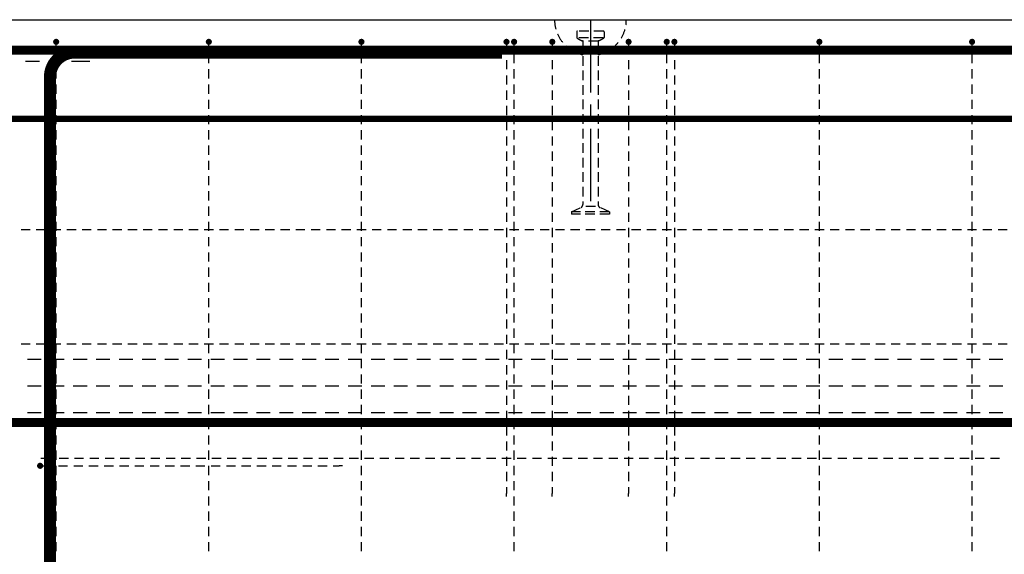
# Model space of a CAD drawing. Units: millimetres. Extents: x -83014 to -67264, y -36588 to -19711.
# Drawn here: x -80585 to -79295, y -30217 to -29516 of the extents above; entities that cross this region are included whole.
import ezdxf

# ---------------------------------------------------------------- set-up
doc = ezdxf.new("R2010")
doc.units = ezdxf.units.MM
doc.header["$LTSCALE"] = 20
doc.linetypes.add('CENTER2', pattern=[28.575, 19.05, -3.175, 3.175, -3.175])
doc.linetypes.add('HIDDEN2', pattern=[4.7625, 3.175, -1.5875])
for name, color, linetype in [('K-OCEL_NEVID', 31, 'HIDDEN2'), ('K-OSY', 6, 'CENTER2'), ('K-TVAR', 2, 'Continuous'), ('P_PŘÍČNÉ-HORNÍ', 31, 'Continuous')]:
    doc.layers.add(name, color=color, linetype=linetype)

msp = doc.modelspace()

# ---------------------------------------------------------------- linework, layer by layer
at = {"layer": 'K-OCEL_NEVID', "color": 7, "linetype": 'HIDDEN2', "ltscale": 0.2}
for p, q in [((-79855.6, -29531.7), (-79855.6, -29538.9)), ((-79820.6, -29530.7), (-79854.6, -29530.7)), ((-79821.1, -29539.4), (-79854.1, -29539.4)), ((-79819.6, -29531.7), (-79819.6, -29538.9)), ((-79827.6, -29543.7), (-79847.6, -29543.7)), ((-79847.6, -29544.3), (-79847.6, -29757.8)), ((-79827.6, -29544.3), (-79827.6, -29757.8)), ((-79862.6, -29767.7), (-79850.1, -29762.1)), ((-79812.6, -29767.7), (-79862.6, -29767.7)), ((-79862.6, -29767.7), (-79862.6, -29770.7)), ((-79812.6, -29770.7), (-79862.6, -29770.7)), ((-79831.1, -29760.7), (-79844.1, -29760.7)), ((-79812.6, -29767.7), (-79825.1, -29762.1)), ((-79812.6, -29767.7), (-79812.6, -29770.7))]:
    msp.add_line(p, q, dxfattribs=at)
for centre, radius, start, end in [((-79837.6, -29515.7, 0), 47, 180, 257.7155), ((-79837.6, -29515.7, 0), 47, 282.2845, 0), ((-79854.6, -29531.7, 0), 1, 90, 180), ((-79854.6, -29538.9, 0), 1, 180, 234.1117), ((-79837.6, -29515.4, 0), 30, 234.1117, 249.2164), ((-79837.6, -29515.4, 0), 30, 290.7836, 305.8883), ((-79820.6, -29531.7, 0), 1, 0, 90), ((-79820.6, -29538.9, 0), 1, 305.8883, 360), ((-79848.6, -29544.3, 0), 1, 0, 69.2164), ((-79826.6, -29544.3, 0), 1, 110.7836, 180), ((-79852.6, -29757.8, 0), 5, 300, 0), ((-79822.6, -29757.8, 0), 5, 180, 240)]:
    msp.add_arc(centre, radius, start, end, dxfattribs=at)
at = {"layer": 'K-OSY', "color": 7, "ltscale": 0.25}
msp.add_line((-79837.6, -29515.7), (-79837.6, -29770.7), dxfattribs=at)
at = {"layer": 'K-TVAR', "color": 7}
msp.add_line((-81117.6, -29515.7), (-75557.6, -29515.7), dxfattribs=at)
at = {"layer": 'P_PŘÍČNÉ-HORNÍ'}
for points in [[(-80535.6, -29544.7, 4, 4, 1), (-80539.6, -29544.7, 4, 4, 1)], [(-80335.6, -29544.7, 4, 4, 1), (-80339.6, -29544.7, 4, 4, 1)], [(-80135.6, -29544.7, 4, 4, 1), (-80139.6, -29544.7, 4, 4, 1)], [(-79945.6, -29544.7, 4, 4, 1), (-79949.6, -29544.7, 4, 4, 1)], [(-79935.6, -29544.7, 4, 4, 1), (-79939.6, -29544.7, 4, 4, 1)], [(-79885.6, -29544.7, 4, 4, 1), (-79889.6, -29544.7, 4, 4, 1)], [(-79785.6, -29544.7, 4, 4, 1), (-79789.6, -29544.7, 4, 4, 1)], [(-79735.6, -29544.7, 4, 4, 1), (-79739.6, -29544.7, 4, 4, 1)], [(-79725.6, -29544.7, 4, 4, 1), (-79729.6, -29544.7, 4, 4, 1)], [(-79535.6, -29544.7, 4, 4, 1), (-79539.6, -29544.7, 4, 4, 1)], [(-79335.6, -29544.7, 4, 4, 1), (-79339.6, -29544.7, 4, 4, 1)], [(-80556.6, -30100.6, 4, 4, 1), (-80560.6, -30100.6, 4, 4, 1)]]:
    msp.add_lwpolyline(points, format="xyseb", close=True, dxfattribs=at)
for points in [[(-78786.6, -30043.7, 12, 12, 0), (-81000.6, -30043.7, 12, 12, -0.414214), (-81030.6, -30013.7, 12, 12, 0), (-81030.6, -29585.7, 12, 12, -0.414214), (-81000.6, -29555.7, 12, 12, 0), (-78036.6, -29555.7, 12, 12, 0)], [(-79953.6, -30822.7, 16, 16, 0), (-80513.6, -30822.7, 16, 16, -0.414214), (-80545.6, -30790.7, 16, 16, 0), (-80545.6, -29590.7, 16, 16, -0.414214), (-80513.6, -29558.7, 16, 16, 0), (-79953.6, -29558.7, 16, 16, 0)], [(-81084.7, -29645.7, 8, 8, 0), (-75654.7, -29645.7, 8, 8, 0)]]:
    msp.add_lwpolyline(points, format="xyseb", dxfattribs=at)
for points in [[(-80537.6, -29552.7), (-80537.6, -29548.7)], [(-80337.6, -29552.7), (-80337.6, -29548.7)], [(-80137.6, -29552.7), (-80137.6, -29548.7)], [(-79947.6, -29548.7), (-79947.6, -29560.7)], [(-79937.6, -29552.7), (-79937.6, -29548.7)], [(-79887.6, -29548.7), (-79887.6, -29560.7)], [(-79787.6, -29548.7), (-79787.6, -29560.7)], [(-79737.6, -29552.7), (-79737.6, -29548.7)], [(-79727.6, -29548.7), (-79727.6, -29560.7)], [(-79537.6, -29552.7), (-79537.6, -29548.7)], [(-79337.6, -29552.7), (-79337.6, -29548.7)], [(-80537.6, -29572.7), (-80537.6, -29560.7)], [(-80337.6, -29572.7), (-80337.6, -29560.7)], [(-80137.6, -29572.7), (-80137.6, -29560.7)], [(-79937.6, -29572.7), (-79937.6, -29560.7)], [(-79737.6, -29572.7), (-79737.6, -29560.7)], [(-79537.6, -29572.7), (-79537.6, -29560.7)], [(-79337.6, -29572.7), (-79337.6, -29560.7)], [(-80559.6, -29570.7), (-80577.6, -29570.7)], [(-80529.6, -29570.7), (-80547.6, -29570.7)], [(-80499.6, -29570.7), (-80517.6, -29570.7)], [(-80493.6, -29570.7), (-80499.6, -29570.7)], [(-79947.6, -29568.7), (-79947.6, -29580.7)], [(-79887.6, -29568.7), (-79887.6, -29580.7)], [(-79787.6, -29568.7), (-79787.6, -29580.7)], [(-79727.6, -29568.7), (-79727.6, -29580.7)], [(-80537.6, -29592.7), (-80537.6, -29580.7)], [(-80337.6, -29592.7), (-80337.6, -29580.7)], [(-80137.6, -29592.7), (-80137.6, -29580.7)], [(-79947.6, -29588.7), (-79947.6, -29600.7)], [(-79937.6, -29592.7), (-79937.6, -29580.7)], [(-79887.6, -29588.7), (-79887.6, -29600.7)], [(-79787.6, -29588.7), (-79787.6, -29600.7)], [(-79737.6, -29592.7), (-79737.6, -29580.7)], [(-79727.6, -29588.7), (-79727.6, -29600.7)], [(-79537.6, -29592.7), (-79537.6, -29580.7)], [(-79337.6, -29592.7), (-79337.6, -29580.7)], [(-80537.6, -29612.7), (-80537.6, -29600.7)], [(-80337.6, -29612.7), (-80337.6, -29600.7)], [(-80137.6, -29612.7), (-80137.6, -29600.7)], [(-79937.6, -29612.7), (-79937.6, -29600.7)], [(-79737.6, -29612.7), (-79737.6, -29600.7)], [(-79537.6, -29612.7), (-79537.6, -29600.7)], [(-79337.6, -29612.7), (-79337.6, -29600.7)], [(-79947.6, -29608.7), (-79947.6, -29620.7)], [(-79887.6, -29608.7), (-79887.6, -29620.7)], [(-79787.6, -29608.7), (-79787.6, -29620.7)], [(-79727.6, -29608.7), (-79727.6, -29620.7)], [(-80537.6, -29632.7), (-80537.6, -29620.7)], [(-80337.6, -29632.7), (-80337.6, -29620.7)], [(-80137.6, -29632.7), (-80137.6, -29620.7)], [(-79947.6, -29628.7), (-79947.6, -29640.7)], [(-79937.6, -29632.7), (-79937.6, -29620.7)], [(-79887.6, -29628.7), (-79887.6, -29640.7)], [(-79787.6, -29628.7), (-79787.6, -29640.7)], [(-79737.6, -29632.7), (-79737.6, -29620.7)], [(-79727.6, -29628.7), (-79727.6, -29640.7)], [(-79537.6, -29632.7), (-79537.6, -29620.7)], [(-79337.6, -29632.7), (-79337.6, -29620.7)], [(-80537.6, -29652.7), (-80537.6, -29640.7)], [(-80337.6, -29652.7), (-80337.6, -29640.7)], [(-80137.6, -29652.7), (-80137.6, -29640.7)], [(-79937.6, -29652.7), (-79937.6, -29640.7)], [(-79737.6, -29652.7), (-79737.6, -29640.7)], [(-79537.6, -29652.7), (-79537.6, -29640.7)], [(-79337.6, -29652.7), (-79337.6, -29640.7)], [(-79947.6, -29648.7), (-79947.6, -29660.7)], [(-79887.6, -29648.7), (-79887.6, -29660.7)], [(-79787.6, -29648.7), (-79787.6, -29660.7)], [(-79727.6, -29648.7), (-79727.6, -29660.7)], [(-80537.6, -29672.7), (-80537.6, -29660.7)], [(-80337.6, -29672.7), (-80337.6, -29660.7)], [(-80137.6, -29672.7), (-80137.6, -29660.7)], [(-79947.6, -29668.7), (-79947.6, -29680.7)], [(-79937.6, -29672.7), (-79937.6, -29660.7)], [(-79887.6, -29668.7), (-79887.6, -29680.7)], [(-79787.6, -29668.7), (-79787.6, -29680.7)], [(-79737.6, -29672.7), (-79737.6, -29660.7)], [(-79727.6, -29668.7), (-79727.6, -29680.7)], [(-79537.6, -29672.7), (-79537.6, -29660.7)], [(-79337.6, -29672.7), (-79337.6, -29660.7)], [(-80537.6, -29692.7), (-80537.6, -29680.7)], [(-80337.6, -29692.7), (-80337.6, -29680.7)], [(-80137.6, -29692.7), (-80137.6, -29680.7)], [(-79937.6, -29692.7), (-79937.6, -29680.7)], [(-79737.6, -29692.7), (-79737.6, -29680.7)], [(-79537.6, -29692.7), (-79537.6, -29680.7)], [(-79337.6, -29692.7), (-79337.6, -29680.7)], [(-79947.6, -29688.7), (-79947.6, -29700.7)], [(-79887.6, -29688.7), (-79887.6, -29700.7)], [(-79787.6, -29688.7), (-79787.6, -29700.7)], [(-79727.6, -29688.7), (-79727.6, -29700.7)], [(-80537.6, -29712.7), (-80537.6, -29700.7)], [(-80337.6, -29712.7), (-80337.6, -29700.7)], [(-80137.6, -29712.7), (-80137.6, -29700.7)], [(-79947.6, -29708.7), (-79947.6, -29720.7)], [(-79937.6, -29712.7), (-79937.6, -29700.7)], [(-79887.6, -29708.7), (-79887.6, -29720.7)], [(-79787.6, -29708.7), (-79787.6, -29720.7)], [(-79737.6, -29712.7), (-79737.6, -29700.7)], [(-79727.6, -29708.7), (-79727.6, -29720.7)], [(-79537.6, -29712.7), (-79537.6, -29700.7)], [(-79337.6, -29712.7), (-79337.6, -29700.7)], [(-80537.6, -29732.7), (-80537.6, -29720.7)], [(-80337.6, -29732.7), (-80337.6, -29720.7)], [(-80137.6, -29732.7), (-80137.6, -29720.7)], [(-79937.6, -29732.7), (-79937.6, -29720.7)], [(-79737.6, -29732.7), (-79737.6, -29720.7)], [(-79537.6, -29732.7), (-79537.6, -29720.7)], [(-79337.6, -29732.7), (-79337.6, -29720.7)], [(-79947.6, -29728.7), (-79947.6, -29740.7)], [(-79887.6, -29728.7), (-79887.6, -29740.7)], [(-79787.6, -29728.7), (-79787.6, -29740.7)], [(-79727.6, -29728.7), (-79727.6, -29740.7)], [(-80537.6, -29752.7), (-80537.6, -29740.7)], [(-80337.6, -29752.7), (-80337.6, -29740.7)], [(-80137.6, -29752.7), (-80137.6, -29740.7)], [(-79937.6, -29752.7), (-79937.6, -29740.7)], [(-79737.6, -29752.7), (-79737.6, -29740.7)], [(-79537.6, -29752.7), (-79537.6, -29740.7)], [(-79337.6, -29752.7), (-79337.6, -29740.7)], [(-79947.6, -29748.7), (-79947.6, -29760.7)], [(-79887.6, -29748.7), (-79887.6, -29760.7)], [(-79787.6, -29748.7), (-79787.6, -29760.7)], [(-79727.6, -29748.7), (-79727.6, -29760.7)], [(-80537.6, -29772.7), (-80537.6, -29760.7)], [(-80337.6, -29772.7), (-80337.6, -29760.7)], [(-80137.6, -29772.7), (-80137.6, -29760.7)], [(-79947.6, -29768.7), (-79947.6, -29780.7)], [(-79937.6, -29772.7), (-79937.6, -29760.7)], [(-79887.6, -29768.7), (-79887.6, -29780.7)], [(-79787.6, -29768.7), (-79787.6, -29780.7)], [(-79737.6, -29772.7), (-79737.6, -29760.7)], [(-79727.6, -29768.7), (-79727.6, -29780.7)], [(-79537.6, -29772.7), (-79537.6, -29760.7)], [(-79337.6, -29772.7), (-79337.6, -29760.7)], [(-80537.6, -29792.7), (-80537.6, -29780.7)], [(-80337.6, -29792.7), (-80337.6, -29780.7)], [(-80137.6, -29792.7), (-80137.6, -29780.7)], [(-79937.6, -29792.7), (-79937.6, -29780.7)], [(-79737.6, -29792.7), (-79737.6, -29780.7)], [(-79537.6, -29792.7), (-79537.6, -29780.7)], [(-79337.6, -29792.7), (-79337.6, -29780.7)], [(-80583.6, -29790.6), (-80571.6, -29790.6)], [(-80583.6, -29790.6), (-80571.6, -29790.6)], [(-80563.6, -29790.6), (-80551.6, -29790.6)], [(-80563.6, -29790.6), (-80551.6, -29790.6)], [(-80543.6, -29790.6), (-80531.6, -29790.6)], [(-80543.6, -29790.6), (-80531.6, -29790.6)], [(-80523.6, -29790.6), (-80511.6, -29790.6)], [(-80523.6, -29790.6), (-80511.6, -29790.6)], [(-80503.6, -29790.6), (-80491.6, -29790.6)], [(-80503.6, -29790.6), (-80491.6, -29790.6)], [(-80483.6, -29790.6), (-80471.6, -29790.6)], [(-80483.6, -29790.6), (-80471.6, -29790.6)], [(-80463.6, -29790.6), (-80451.6, -29790.6)], [(-80463.6, -29790.6), (-80451.6, -29790.6)], [(-80443.6, -29790.6), (-80431.6, -29790.6)], [(-80443.6, -29790.6), (-80431.6, -29790.6)], [(-80423.6, -29790.6), (-80411.6, -29790.6)], [(-80423.6, -29790.6), (-80411.6, -29790.6)], [(-80403.6, -29790.6), (-80391.6, -29790.6)], [(-80403.6, -29790.6), (-80391.6, -29790.6)], [(-80383.6, -29790.6), (-80371.6, -29790.6)], [(-80383.6, -29790.6), (-80371.6, -29790.6)], [(-80363.6, -29790.6), (-80351.6, -29790.6)], [(-80363.6, -29790.6), (-80351.6, -29790.6)], [(-80343.6, -29790.6), (-80331.6, -29790.6)], [(-80343.6, -29790.6), (-80331.6, -29790.6)], [(-80323.6, -29790.6), (-80311.6, -29790.6)], [(-80323.6, -29790.6), (-80311.6, -29790.6)], [(-80303.6, -29790.6), (-80291.6, -29790.6)], [(-80303.6, -29790.6), (-80291.6, -29790.6)], [(-80283.6, -29790.6), (-80271.6, -29790.6)], [(-80283.6, -29790.6), (-80271.6, -29790.6)], [(-80263.6, -29790.6), (-80251.6, -29790.6)], [(-80263.6, -29790.6), (-80251.6, -29790.6)], [(-80243.6, -29790.6), (-80231.6, -29790.6)], [(-80243.6, -29790.6), (-80231.6, -29790.6)], [(-80223.6, -29790.6), (-80211.6, -29790.6)], [(-80223.6, -29790.6), (-80211.6, -29790.6)], [(-80203.6, -29790.6), (-80191.6, -29790.6)], [(-80203.6, -29790.6), (-80191.6, -29790.6)], [(-80183.6, -29790.6), (-80171.6, -29790.6)], [(-80183.6, -29790.6), (-80171.6, -29790.6)], [(-80163.6, -29790.6), (-80151.6, -29790.6)], [(-80163.6, -29790.6), (-80151.6, -29790.6)], [(-80143.6, -29790.6), (-80131.6, -29790.6)], [(-80143.6, -29790.6), (-80131.6, -29790.6)], [(-80123.6, -29790.6), (-80111.6, -29790.6)], [(-80123.6, -29790.6), (-80111.6, -29790.6)], [(-80103.6, -29790.6), (-80091.6, -29790.6)], [(-80103.6, -29790.6), (-80091.6, -29790.6)], [(-80083.6, -29790.6), (-80071.6, -29790.6)], [(-80083.6, -29790.6), (-80071.6, -29790.6)], [(-80063.6, -29790.6), (-80051.6, -29790.6)], [(-80063.6, -29790.6), (-80051.6, -29790.6)], [(-80043.6, -29790.6), (-80031.6, -29790.6)], [(-80043.6, -29790.6), (-80031.6, -29790.6)], [(-80023.6, -29790.6), (-80011.6, -29790.6)], [(-80023.6, -29790.6), (-80011.6, -29790.6)], [(-80003.6, -29790.6), (-79991.6, -29790.6)], [(-80003.6, -29790.6), (-79991.6, -29790.6)], [(-79983.6, -29790.6), (-79971.6, -29790.6)], [(-79983.6, -29790.6), (-79971.6, -29790.6)], [(-79963.6, -29790.6), (-79951.6, -29790.6)], [(-79963.6, -29790.6), (-79951.6, -29790.6)], [(-79947.6, -29788.7), (-79947.6, -29800.7)], [(-79943.6, -29790.6), (-79931.6, -29790.6)], [(-79943.6, -29790.6), (-79931.6, -29790.6)], [(-79923.6, -29790.6), (-79911.6, -29790.6)], [(-79923.6, -29790.6), (-79911.6, -29790.6)], [(-79903.6, -29790.6), (-79891.6, -29790.6)], [(-79903.6, -29790.6), (-79891.6, -29790.6)], [(-79887.6, -29788.7), (-79887.6, -29800.7)], [(-79883.6, -29790.6), (-79871.6, -29790.6)], [(-79883.6, -29790.6), (-79871.6, -29790.6)], [(-79863.6, -29790.6), (-79851.6, -29790.6)], [(-79863.6, -29790.6), (-79851.6, -29790.6)], [(-79843.6, -29790.6), (-79831.6, -29790.6)], [(-79843.6, -29790.6), (-79831.6, -29790.6)], [(-79823.6, -29790.6), (-79811.6, -29790.6)], [(-79823.6, -29790.6), (-79811.6, -29790.6)], [(-79803.6, -29790.6), (-79791.6, -29790.6)], [(-79803.6, -29790.6), (-79791.6, -29790.6)], [(-79787.6, -29788.7), (-79787.6, -29800.7)], [(-79783.6, -29790.6), (-79771.6, -29790.6)], [(-79783.6, -29790.6), (-79771.6, -29790.6)], [(-79763.6, -29790.6), (-79751.6, -29790.6)], [(-79763.6, -29790.6), (-79751.6, -29790.6)], [(-79743.6, -29790.6), (-79731.6, -29790.6)], [(-79743.6, -29790.6), (-79731.6, -29790.6)], [(-79727.6, -29788.7), (-79727.6, -29800.7)], [(-79723.6, -29790.6), (-79711.6, -29790.6)], [(-79723.6, -29790.6), (-79711.6, -29790.6)], [(-79703.6, -29790.6), (-79691.6, -29790.6)], [(-79703.6, -29790.6), (-79691.6, -29790.6)], [(-79683.6, -29790.6), (-79671.6, -29790.6)], [(-79683.6, -29790.6), (-79671.6, -29790.6)], [(-79663.6, -29790.6), (-79651.6, -29790.6)], [(-79663.6, -29790.6), (-79651.6, -29790.6)], [(-79643.6, -29790.6), (-79631.6, -29790.6)], [(-79643.6, -29790.6), (-79631.6, -29790.6)], [(-79623.6, -29790.6), (-79611.6, -29790.6)], [(-79623.6, -29790.6), (-79611.6, -29790.6)], [(-79603.6, -29790.6), (-79591.6, -29790.6)], [(-79603.6, -29790.6), (-79591.6, -29790.6)], [(-79583.6, -29790.6), (-79571.6, -29790.6)], [(-79583.6, -29790.6), (-79571.6, -29790.6)], [(-79563.6, -29790.6), (-79551.6, -29790.6)], [(-79563.6, -29790.6), (-79551.6, -29790.6)], [(-79543.6, -29790.6), (-79531.6, -29790.6)], [(-79543.6, -29790.6), (-79531.6, -29790.6)], [(-79523.6, -29790.6), (-79511.6, -29790.6)], [(-79523.6, -29790.6), (-79511.6, -29790.6)], [(-79503.6, -29790.6), (-79491.6, -29790.6)], [(-79503.6, -29790.6), (-79491.6, -29790.6)], [(-79483.6, -29790.6), (-79471.6, -29790.6)], [(-79483.6, -29790.6), (-79471.6, -29790.6)], [(-79463.6, -29790.6), (-79451.6, -29790.6)], [(-79463.6, -29790.6), (-79451.6, -29790.6)], [(-79443.6, -29790.6), (-79431.6, -29790.6)], [(-79443.6, -29790.6), (-79431.6, -29790.6)], [(-79423.6, -29790.6), (-79411.6, -29790.6)], [(-79423.6, -29790.6), (-79411.6, -29790.6)], [(-79403.6, -29790.6), (-79391.6, -29790.6)], [(-79403.6, -29790.6), (-79391.6, -29790.6)], [(-79383.6, -29790.6), (-79371.6, -29790.6)], [(-79383.6, -29790.6), (-79371.6, -29790.6)], [(-79363.6, -29790.6), (-79351.6, -29790.6)], [(-79363.6, -29790.6), (-79351.6, -29790.6)], [(-79343.6, -29790.6), (-79331.6, -29790.6)], [(-79343.6, -29790.6), (-79331.6, -29790.6)], [(-79323.6, -29790.6), (-79311.6, -29790.6)], [(-79323.6, -29790.6), (-79311.6, -29790.6)], [(-79303.6, -29790.6), (-79291.6, -29790.6)], [(-79303.6, -29790.6), (-79291.6, -29790.6)], [(-80537.6, -29812.7), (-80537.6, -29800.7)], [(-80337.6, -29812.7), (-80337.6, -29800.7)], [(-80137.6, -29812.7), (-80137.6, -29800.7)], [(-79947.6, -29808.7), (-79947.6, -29820.7)], [(-79937.6, -29812.7), (-79937.6, -29800.7)], [(-79887.6, -29808.7), (-79887.6, -29820.7)], [(-79787.6, -29808.7), (-79787.6, -29820.7)], [(-79737.6, -29812.7), (-79737.6, -29800.7)], [(-79727.6, -29808.7), (-79727.6, -29820.7)], [(-79537.6, -29812.7), (-79537.6, -29800.7)], [(-79337.6, -29812.7), (-79337.6, -29800.7)], [(-80537.6, -29832.7), (-80537.6, -29820.7)], [(-80337.6, -29832.7), (-80337.6, -29820.7)], [(-80137.6, -29832.7), (-80137.6, -29820.7)], [(-79937.6, -29832.7), (-79937.6, -29820.7)], [(-79737.6, -29832.7), (-79737.6, -29820.7)], [(-79537.6, -29832.7), (-79537.6, -29820.7)], [(-79337.6, -29832.7), (-79337.6, -29820.7)], [(-79947.6, -29828.7), (-79947.6, -29840.7)], [(-79887.6, -29828.7), (-79887.6, -29840.7)], [(-79787.6, -29828.7), (-79787.6, -29840.7)], [(-79727.6, -29828.7), (-79727.6, -29840.7)], [(-80537.6, -29852.7), (-80537.6, -29840.7)], [(-80337.6, -29852.7), (-80337.6, -29840.7)], [(-80137.6, -29852.7), (-80137.6, -29840.7)], [(-79947.6, -29848.7), (-79947.6, -29860.7)], [(-79937.6, -29852.7), (-79937.6, -29840.7)], [(-79887.6, -29848.7), (-79887.6, -29860.7)], [(-79787.6, -29848.7), (-79787.6, -29860.7)], [(-79737.6, -29852.7), (-79737.6, -29840.7)], [(-79727.6, -29848.7), (-79727.6, -29860.7)], [(-79537.6, -29852.7), (-79537.6, -29840.7)], [(-79337.6, -29852.7), (-79337.6, -29840.7)], [(-80537.6, -29872.7), (-80537.6, -29860.7)], [(-80337.6, -29872.7), (-80337.6, -29860.7)], [(-80137.6, -29872.7), (-80137.6, -29860.7)], [(-79937.6, -29872.7), (-79937.6, -29860.7)], [(-79737.6, -29872.7), (-79737.6, -29860.7)], [(-79537.6, -29872.7), (-79537.6, -29860.7)], [(-79337.6, -29872.7), (-79337.6, -29860.7)], [(-79947.6, -29868.7), (-79947.6, -29880.7)], [(-79887.6, -29868.7), (-79887.6, -29880.7)], [(-79787.6, -29868.7), (-79787.6, -29880.7)], [(-79727.6, -29868.7), (-79727.6, -29880.7)], [(-80537.6, -29892.7), (-80537.6, -29880.7)], [(-80337.6, -29892.7), (-80337.6, -29880.7)], [(-80137.6, -29892.7), (-80137.6, -29880.7)], [(-79947.6, -29888.7), (-79947.6, -29900.7)], [(-79937.6, -29892.7), (-79937.6, -29880.7)], [(-79887.6, -29888.7), (-79887.6, -29900.7)], [(-79787.6, -29888.7), (-79787.6, -29900.7)], [(-79737.6, -29892.7), (-79737.6, -29880.7)], [(-79727.6, -29888.7), (-79727.6, -29900.7)], [(-79537.6, -29892.7), (-79537.6, -29880.7)], [(-79337.6, -29892.7), (-79337.6, -29880.7)], [(-80537.6, -29912.7), (-80537.6, -29900.7)], [(-80337.6, -29912.7), (-80337.6, -29900.7)], [(-80137.6, -29912.7), (-80137.6, -29900.7)], [(-79937.6, -29912.7), (-79937.6, -29900.7)], [(-79737.6, -29912.7), (-79737.6, -29900.7)], [(-79537.6, -29912.7), (-79537.6, -29900.7)], [(-79337.6, -29912.7), (-79337.6, -29900.7)], [(-79947.6, -29908.7), (-79947.6, -29920.7)], [(-79887.6, -29908.7), (-79887.6, -29920.7)], [(-79787.6, -29908.7), (-79787.6, -29920.7)], [(-79727.6, -29908.7), (-79727.6, -29920.7)], [(-80537.6, -29932.7), (-80537.6, -29920.7)], [(-80337.6, -29932.7), (-80337.6, -29920.7)], [(-80137.6, -29932.7), (-80137.6, -29920.7)], [(-79937.6, -29932.7), (-79937.6, -29920.7)], [(-79737.6, -29932.7), (-79737.6, -29920.7)], [(-79537.6, -29932.7), (-79537.6, -29920.7)], [(-79337.6, -29932.7), (-79337.6, -29920.7)], [(-80583.6, -29940.6), (-80571.6, -29940.6)], [(-80583.6, -29940.6), (-80571.6, -29940.6)], [(-80563.6, -29940.6), (-80551.6, -29940.6)], [(-80563.6, -29940.6), (-80551.6, -29940.6)], [(-80543.6, -29940.6), (-80531.6, -29940.6)], [(-80543.6, -29940.6), (-80531.6, -29940.6)], [(-80537.6, -29952.7), (-80537.6, -29940.7)], [(-80523.6, -29940.6), (-80511.6, -29940.6)], [(-80523.6, -29940.6), (-80511.6, -29940.6)], [(-80503.6, -29940.6), (-80491.6, -29940.6)], [(-80503.6, -29940.6), (-80491.6, -29940.6)], [(-80483.6, -29940.6), (-80471.6, -29940.6)], [(-80483.6, -29940.6), (-80471.6, -29940.6)], [(-80463.6, -29940.6), (-80451.6, -29940.6)], [(-80463.6, -29940.6), (-80451.6, -29940.6)], [(-80443.6, -29940.6), (-80431.6, -29940.6)], [(-80443.6, -29940.6), (-80431.6, -29940.6)], [(-80423.6, -29940.6), (-80411.6, -29940.6)], [(-80423.6, -29940.6), (-80411.6, -29940.6)], [(-80403.6, -29940.6), (-80391.6, -29940.6)], [(-80403.6, -29940.6), (-80391.6, -29940.6)], [(-80383.6, -29940.6), (-80371.6, -29940.6)], [(-80383.6, -29940.6), (-80371.6, -29940.6)], [(-80363.6, -29940.6), (-80351.6, -29940.6)], [(-80363.6, -29940.6), (-80351.6, -29940.6)], [(-80343.6, -29940.6), (-80331.6, -29940.6)], [(-80343.6, -29940.6), (-80331.6, -29940.6)], [(-80337.6, -29952.7), (-80337.6, -29940.7)], [(-80323.6, -29940.6), (-80311.6, -29940.6)], [(-80323.6, -29940.6), (-80311.6, -29940.6)], [(-80303.6, -29940.6), (-80291.6, -29940.6)], [(-80303.6, -29940.6), (-80291.6, -29940.6)], [(-80283.6, -29940.6), (-80271.6, -29940.6)], [(-80283.6, -29940.6), (-80271.6, -29940.6)], [(-80263.6, -29940.6), (-80251.6, -29940.6)], [(-80263.6, -29940.6), (-80251.6, -29940.6)], [(-80243.6, -29940.6), (-80231.6, -29940.6)], [(-80243.6, -29940.6), (-80231.6, -29940.6)], [(-80223.6, -29940.6), (-80211.6, -29940.6)], [(-80223.6, -29940.6), (-80211.6, -29940.6)], [(-80203.6, -29940.6), (-80191.6, -29940.6)], [(-80203.6, -29940.6), (-80191.6, -29940.6)], [(-80183.6, -29940.6), (-80171.6, -29940.6)], [(-80183.6, -29940.6), (-80171.6, -29940.6)], [(-80163.6, -29940.6), (-80151.6, -29940.6)], [(-80163.6, -29940.6), (-80151.6, -29940.6)], [(-80143.6, -29940.6), (-80131.6, -29940.6)], [(-80143.6, -29940.6), (-80131.6, -29940.6)], [(-80137.6, -29952.7), (-80137.6, -29940.7)], [(-80123.6, -29940.6), (-80111.6, -29940.6)], [(-80123.6, -29940.6), (-80111.6, -29940.6)], [(-80103.6, -29940.6), (-80091.6, -29940.6)], [(-80103.6, -29940.6), (-80091.6, -29940.6)], [(-80083.6, -29940.6), (-80071.6, -29940.6)], [(-80083.6, -29940.6), (-80071.6, -29940.6)], [(-80063.6, -29940.6), (-80051.6, -29940.6)], [(-80063.6, -29940.6), (-80051.6, -29940.6)], [(-80043.6, -29940.6), (-80031.6, -29940.6)], [(-80043.6, -29940.6), (-80031.6, -29940.6)], [(-80023.6, -29940.6), (-80011.6, -29940.6)], [(-80023.6, -29940.6), (-80011.6, -29940.6)], [(-80003.6, -29940.6), (-79991.6, -29940.6)], [(-80003.6, -29940.6), (-79991.6, -29940.6)], [(-79983.6, -29940.6), (-79971.6, -29940.6)], [(-79983.6, -29940.6), (-79971.6, -29940.6)], [(-79963.6, -29940.6), (-79951.6, -29940.6)], [(-79963.6, -29940.6), (-79951.6, -29940.6)], [(-79947.6, -29928.7), (-79947.6, -29940.7)], [(-79943.6, -29940.6), (-79931.6, -29940.6)], [(-79943.6, -29940.6), (-79931.6, -29940.6)], [(-79937.6, -29952.7), (-79937.6, -29940.7)], [(-79923.6, -29940.6), (-79911.6, -29940.6)], [(-79923.6, -29940.6), (-79911.6, -29940.6)], [(-79903.6, -29940.6), (-79891.6, -29940.6)], [(-79903.6, -29940.6), (-79891.6, -29940.6)], [(-79887.6, -29928.7), (-79887.6, -29940.7)], [(-79883.6, -29940.6), (-79871.6, -29940.6)], [(-79883.6, -29940.6), (-79871.6, -29940.6)], [(-79863.6, -29940.6), (-79851.6, -29940.6)], [(-79863.6, -29940.6), (-79851.6, -29940.6)], [(-79843.6, -29940.6), (-79831.6, -29940.6)], [(-79843.6, -29940.6), (-79831.6, -29940.6)], [(-79823.6, -29940.6), (-79811.6, -29940.6)], [(-79823.6, -29940.6), (-79811.6, -29940.6)], [(-79803.6, -29940.6), (-79791.6, -29940.6)], [(-79803.6, -29940.6), (-79791.6, -29940.6)], [(-79787.6, -29928.7), (-79787.6, -29940.7)], [(-79783.6, -29940.6), (-79771.6, -29940.6)], [(-79783.6, -29940.6), (-79771.6, -29940.6)], [(-79763.6, -29940.6), (-79751.6, -29940.6)], [(-79763.6, -29940.6), (-79751.6, -29940.6)], [(-79743.6, -29940.6), (-79731.6, -29940.6)], [(-79743.6, -29940.6), (-79731.6, -29940.6)], [(-79737.6, -29952.7), (-79737.6, -29940.7)], [(-79727.6, -29928.7), (-79727.6, -29940.7)], [(-79723.6, -29940.6), (-79711.6, -29940.6)], [(-79723.6, -29940.6), (-79711.6, -29940.6)], [(-79703.6, -29940.6), (-79691.6, -29940.6)], [(-79703.6, -29940.6), (-79691.6, -29940.6)], [(-79683.6, -29940.6), (-79671.6, -29940.6)], [(-79683.6, -29940.6), (-79671.6, -29940.6)], [(-79663.6, -29940.6), (-79651.6, -29940.6)], [(-79663.6, -29940.6), (-79651.6, -29940.6)], [(-79643.6, -29940.6), (-79631.6, -29940.6)], [(-79643.6, -29940.6), (-79631.6, -29940.6)], [(-79623.6, -29940.6), (-79611.6, -29940.6)], [(-79623.6, -29940.6), (-79611.6, -29940.6)], [(-79603.6, -29940.6), (-79591.6, -29940.6)], [(-79603.6, -29940.6), (-79591.6, -29940.6)], [(-79583.6, -29940.6), (-79571.6, -29940.6)], [(-79583.6, -29940.6), (-79571.6, -29940.6)], [(-79563.6, -29940.6), (-79551.6, -29940.6)], [(-79563.6, -29940.6), (-79551.6, -29940.6)], [(-79543.6, -29940.6), (-79531.6, -29940.6)], [(-79543.6, -29940.6), (-79531.6, -29940.6)], [(-79537.6, -29952.7), (-79537.6, -29940.7)], [(-79523.6, -29940.6), (-79511.6, -29940.6)], [(-79523.6, -29940.6), (-79511.6, -29940.6)], [(-79503.6, -29940.6), (-79491.6, -29940.6)], [(-79503.6, -29940.6), (-79491.6, -29940.6)], [(-79483.6, -29940.6), (-79471.6, -29940.6)], [(-79483.6, -29940.6), (-79471.6, -29940.6)], [(-79463.6, -29940.6), (-79451.6, -29940.6)], [(-79463.6, -29940.6), (-79451.6, -29940.6)], [(-79443.6, -29940.6), (-79431.6, -29940.6)], [(-79443.6, -29940.6), (-79431.6, -29940.6)], [(-79423.6, -29940.6), (-79411.6, -29940.6)], [(-79423.6, -29940.6), (-79411.6, -29940.6)], [(-79403.6, -29940.6), (-79391.6, -29940.6)], [(-79403.6, -29940.6), (-79391.6, -29940.6)], [(-79383.6, -29940.6), (-79371.6, -29940.6)], [(-79383.6, -29940.6), (-79371.6, -29940.6)], [(-79363.6, -29940.6), (-79351.6, -29940.6)], [(-79363.6, -29940.6), (-79351.6, -29940.6)], [(-79343.6, -29940.6), (-79331.6, -29940.6)], [(-79343.6, -29940.6), (-79331.6, -29940.6)], [(-79337.6, -29952.7), (-79337.6, -29940.7)], [(-79323.6, -29940.6), (-79311.6, -29940.6)], [(-79323.6, -29940.6), (-79311.6, -29940.6)], [(-79303.6, -29940.6), (-79291.6, -29940.6)], [(-79303.6, -29940.6), (-79291.6, -29940.6)], [(-79947.6, -29948.7), (-79947.6, -29960.7)], [(-79887.6, -29948.7), (-79887.6, -29960.7)], [(-79787.6, -29948.7), (-79787.6, -29960.7)], [(-79727.6, -29948.7), (-79727.6, -29960.7)], [(-80575.1, -29960.7), (-80557.1, -29960.7)], [(-80545.1, -29960.7), (-80527.1, -29960.7)], [(-80537.6, -29972.7), (-80537.6, -29960.7)], [(-80515.1, -29960.7), (-80497.1, -29960.7)], [(-80485.1, -29960.7), (-80467.1, -29960.7)], [(-80455.1, -29960.7), (-80437.1, -29960.7)], [(-80425.1, -29960.7), (-80407.1, -29960.7)], [(-80395.1, -29960.7), (-80377.1, -29960.7)], [(-80365.1, -29960.7), (-80347.1, -29960.7)], [(-80337.6, -29972.7), (-80337.6, -29960.7)], [(-80335.1, -29960.7), (-80317.1, -29960.7)], [(-80305.1, -29960.7), (-80287.1, -29960.7)], [(-80275.1, -29960.7), (-80257.1, -29960.7)], [(-80245.1, -29960.7), (-80227.1, -29960.7)], [(-80215.1, -29960.7), (-80197.1, -29960.7)], [(-80185.1, -29960.7), (-80167.1, -29960.7)], [(-80155.1, -29960.7), (-80137.1, -29960.7)], [(-80137.6, -29972.7), (-80137.6, -29960.7)], [(-80125.1, -29960.7), (-80107.1, -29960.7)], [(-80095.1, -29960.7), (-80077.1, -29960.7)], [(-80065.1, -29960.7), (-80047.1, -29960.7)], [(-80035.1, -29960.7), (-80017.1, -29960.7)], [(-80005.1, -29960.7), (-79987.1, -29960.7)], [(-79975.1, -29960.7), (-79957.1, -29960.7)], [(-79945.1, -29960.7), (-79927.1, -29960.7)], [(-79937.6, -29972.7), (-79937.6, -29960.7)], [(-79915.1, -29960.7), (-79897.1, -29960.7)], [(-79885.1, -29960.7), (-79867.1, -29960.7)], [(-79855.1, -29960.7), (-79837.1, -29960.7)], [(-79825.1, -29960.7), (-79807.1, -29960.7)], [(-79795.1, -29960.7), (-79777.1, -29960.7)], [(-79765.1, -29960.7), (-79747.1, -29960.7)], [(-79737.6, -29972.7), (-79737.6, -29960.7)], [(-79735.1, -29960.7), (-79717.1, -29960.7)], [(-79705.1, -29960.7), (-79687.1, -29960.7)], [(-79675.1, -29960.7), (-79657.1, -29960.7)], [(-79645.1, -29960.7), (-79627.1, -29960.7)], [(-79615.1, -29960.7), (-79597.1, -29960.7)], [(-79585.1, -29960.7), (-79567.1, -29960.7)], [(-79555.1, -29960.7), (-79537.1, -29960.7)], [(-79537.6, -29972.7), (-79537.6, -29960.7)], [(-79525.1, -29960.7), (-79507.1, -29960.7)], [(-79495.1, -29960.7), (-79477.1, -29960.7)], [(-79465.1, -29960.7), (-79447.1, -29960.7)], [(-79435.1, -29960.7), (-79417.1, -29960.7)], [(-79405.1, -29960.7), (-79387.1, -29960.7)], [(-79375.1, -29960.7), (-79357.1, -29960.7)], [(-79345.1, -29960.7), (-79327.1, -29960.7)], [(-79337.6, -29972.7), (-79337.6, -29960.7)], [(-79315.1, -29960.7), (-79297.1, -29960.7)], [(-79947.6, -29968.7), (-79947.6, -29980.7)], [(-79887.6, -29968.7), (-79887.6, -29980.7)], [(-79787.6, -29968.7), (-79787.6, -29980.7)], [(-79727.6, -29968.7), (-79727.6, -29980.7)], [(-80537.6, -29992.7), (-80537.6, -29980.7)], [(-80337.6, -29992.7), (-80337.6, -29980.7)], [(-80137.6, -29992.7), (-80137.6, -29980.7)], [(-79947.6, -29988.7), (-79947.6, -30000.7)], [(-79937.6, -29992.7), (-79937.6, -29980.7)], [(-79887.6, -29988.7), (-79887.6, -30000.7)], [(-79787.6, -29988.7), (-79787.6, -30000.7)], [(-79737.6, -29992.7), (-79737.6, -29980.7)], [(-79727.6, -29988.7), (-79727.6, -30000.7)], [(-79537.6, -29992.7), (-79537.6, -29980.7)], [(-79337.6, -29992.7), (-79337.6, -29980.7)], [(-80575.1, -29995.7), (-80557.1, -29995.7)], [(-80545.1, -29995.7), (-80527.1, -29995.7)], [(-80537.6, -30012.7), (-80537.6, -30000.7)], [(-80515.1, -29995.7), (-80497.1, -29995.7)], [(-80485.1, -29995.7), (-80467.1, -29995.7)], [(-80455.1, -29995.7), (-80437.1, -29995.7)], [(-80425.1, -29995.7), (-80407.1, -29995.7)], [(-80395.1, -29995.7), (-80377.1, -29995.7)], [(-80365.1, -29995.7), (-80347.1, -29995.7)], [(-80337.6, -30012.7), (-80337.6, -30000.7)], [(-80335.1, -29995.7), (-80317.1, -29995.7)], [(-80305.1, -29995.7), (-80287.1, -29995.7)], [(-80275.1, -29995.7), (-80257.1, -29995.7)], [(-80245.1, -29995.7), (-80227.1, -29995.7)], [(-80215.1, -29995.7), (-80197.1, -29995.7)], [(-80185.1, -29995.7), (-80167.1, -29995.7)], [(-80155.1, -29995.7), (-80137.1, -29995.7)], [(-80137.6, -30012.7), (-80137.6, -30000.7)], [(-80125.1, -29995.7), (-80107.1, -29995.7)], [(-80095.1, -29995.7), (-80077.1, -29995.7)], [(-80065.1, -29995.7), (-80047.1, -29995.7)], [(-80035.1, -29995.7), (-80017.1, -29995.7)], [(-80005.1, -29995.7), (-79987.1, -29995.7)], [(-79975.1, -29995.7), (-79957.1, -29995.7)], [(-79945.1, -29995.7), (-79927.1, -29995.7)], [(-79937.6, -30012.7), (-79937.6, -30000.7)], [(-79915.1, -29995.7), (-79897.1, -29995.7)], [(-79885.1, -29995.7), (-79867.1, -29995.7)], [(-79855.1, -29995.7), (-79837.1, -29995.7)], [(-79825.1, -29995.7), (-79807.1, -29995.7)], [(-79795.1, -29995.7), (-79777.1, -29995.7)], [(-79765.1, -29995.7), (-79747.1, -29995.7)], [(-79737.6, -30012.7), (-79737.6, -30000.7)], [(-79735.1, -29995.7), (-79717.1, -29995.7)], [(-79705.1, -29995.7), (-79687.1, -29995.7)], [(-79675.1, -29995.7), (-79657.1, -29995.7)], [(-79645.1, -29995.7), (-79627.1, -29995.7)], [(-79615.1, -29995.7), (-79597.1, -29995.7)], [(-79585.1, -29995.7), (-79567.1, -29995.7)], [(-79555.1, -29995.7), (-79537.1, -29995.7)], [(-79537.6, -30012.7), (-79537.6, -30000.7)], [(-79525.1, -29995.7), (-79507.1, -29995.7)], [(-79495.1, -29995.7), (-79477.1, -29995.7)], [(-79465.1, -29995.7), (-79447.1, -29995.7)], [(-79435.1, -29995.7), (-79417.1, -29995.7)], [(-79405.1, -29995.7), (-79387.1, -29995.7)], [(-79375.1, -29995.7), (-79357.1, -29995.7)], [(-79345.1, -29995.7), (-79327.1, -29995.7)], [(-79337.6, -30012.7), (-79337.6, -30000.7)], [(-79315.1, -29995.7), (-79297.1, -29995.7)], [(-79947.6, -30008.7), (-79947.6, -30020.7)], [(-79887.6, -30008.7), (-79887.6, -30020.7)], [(-79787.6, -30008.7), (-79787.6, -30020.7)], [(-79727.6, -30008.7), (-79727.6, -30020.7)], [(-80575.1, -30030.7), (-80557.1, -30030.7)], [(-80545.1, -30030.7), (-80527.1, -30030.7)], [(-80537.6, -30032.7), (-80537.6, -30020.7)], [(-80515.1, -30030.7), (-80497.1, -30030.7)], [(-80485.1, -30030.7), (-80467.1, -30030.7)], [(-80455.1, -30030.7), (-80437.1, -30030.7)], [(-80425.1, -30030.7), (-80407.1, -30030.7)], [(-80395.1, -30030.7), (-80377.1, -30030.7)], [(-80365.1, -30030.7), (-80347.1, -30030.7)], [(-80337.6, -30032.7), (-80337.6, -30020.7)], [(-80335.1, -30030.7), (-80317.1, -30030.7)], [(-80305.1, -30030.7), (-80287.1, -30030.7)], [(-80275.1, -30030.7), (-80257.1, -30030.7)], [(-80245.1, -30030.7), (-80227.1, -30030.7)], [(-80215.1, -30030.7), (-80197.1, -30030.7)], [(-80185.1, -30030.7), (-80167.1, -30030.7)], [(-80155.1, -30030.7), (-80137.1, -30030.7)], [(-80137.6, -30032.7), (-80137.6, -30020.7)], [(-80125.1, -30030.7), (-80107.1, -30030.7)], [(-80095.1, -30030.7), (-80077.1, -30030.7)], [(-80065.1, -30030.7), (-80047.1, -30030.7)], [(-80035.1, -30030.7), (-80017.1, -30030.7)], [(-80005.1, -30030.7), (-79987.1, -30030.7)], [(-79975.1, -30030.7), (-79957.1, -30030.7)], [(-79947.6, -30028.7), (-79947.6, -30040.7)], [(-79945.1, -30030.7), (-79927.1, -30030.7)], [(-79937.6, -30032.7), (-79937.6, -30020.7)], [(-79915.1, -30030.7), (-79897.1, -30030.7)], [(-79887.6, -30028.7), (-79887.6, -30040.7)], [(-79885.1, -30030.7), (-79867.1, -30030.7)], [(-79855.1, -30030.7), (-79837.1, -30030.7)], [(-79825.1, -30030.7), (-79807.1, -30030.7)], [(-79795.1, -30030.7), (-79777.1, -30030.7)], [(-79787.6, -30028.7), (-79787.6, -30040.7)], [(-79765.1, -30030.7), (-79747.1, -30030.7)], [(-79737.6, -30032.7), (-79737.6, -30020.7)], [(-79735.1, -30030.7), (-79717.1, -30030.7)], [(-79727.6, -30028.7), (-79727.6, -30040.7)], [(-79705.1, -30030.7), (-79687.1, -30030.7)], [(-79675.1, -30030.7), (-79657.1, -30030.7)], [(-79645.1, -30030.7), (-79627.1, -30030.7)], [(-79615.1, -30030.7), (-79597.1, -30030.7)], [(-79585.1, -30030.7), (-79567.1, -30030.7)], [(-79555.1, -30030.7), (-79537.1, -30030.7)], [(-79537.6, -30032.7), (-79537.6, -30020.7)], [(-79525.1, -30030.7), (-79507.1, -30030.7)], [(-79495.1, -30030.7), (-79477.1, -30030.7)], [(-79465.1, -30030.7), (-79447.1, -30030.7)], [(-79435.1, -30030.7), (-79417.1, -30030.7)], [(-79405.1, -30030.7), (-79387.1, -30030.7)], [(-79375.1, -30030.7), (-79357.1, -30030.7)], [(-79345.1, -30030.7), (-79327.1, -30030.7)], [(-79337.6, -30032.7), (-79337.6, -30020.7)], [(-79315.1, -30030.7), (-79297.1, -30030.7)], [(-80537.6, -30052.7), (-80537.6, -30040.7)], [(-80337.6, -30052.7), (-80337.6, -30040.7)], [(-80137.6, -30052.7), (-80137.6, -30040.7)], [(-79937.6, -30052.7), (-79937.6, -30040.7)], [(-79737.6, -30052.7), (-79737.6, -30040.7)], [(-79537.6, -30052.7), (-79537.6, -30040.7)], [(-79337.6, -30052.7), (-79337.6, -30040.7)], [(-79947.6, -30048.7), (-79947.6, -30060.7)], [(-79887.6, -30048.7), (-79887.6, -30060.7)], [(-79787.6, -30048.7), (-79787.6, -30060.7)], [(-79727.6, -30048.7), (-79727.6, -30060.7)], [(-80537.6, -30072.7), (-80537.6, -30060.7)], [(-80337.6, -30072.7), (-80337.6, -30060.7)], [(-80137.6, -30072.7), (-80137.6, -30060.7)], [(-79947.6, -30068.7), (-79947.6, -30080.7)], [(-79937.6, -30072.7), (-79937.6, -30060.7)], [(-79887.6, -30068.7), (-79887.6, -30080.7)], [(-79787.6, -30068.7), (-79787.6, -30080.7)], [(-79737.6, -30072.7), (-79737.6, -30060.7)], [(-79727.6, -30068.7), (-79727.6, -30080.7)], [(-79537.6, -30072.7), (-79537.6, -30060.7)], [(-79337.6, -30072.7), (-79337.6, -30060.7)], [(-80537.6, -30092.7), (-80537.6, -30080.7)], [(-80337.6, -30092.7), (-80337.6, -30080.7)], [(-80137.6, -30092.7), (-80137.6, -30080.7)], [(-79937.6, -30092.7), (-79937.6, -30080.7)], [(-79737.6, -30092.7), (-79737.6, -30080.7)], [(-79537.6, -30092.7), (-79537.6, -30080.7)], [(-79337.6, -30092.7), (-79337.6, -30080.7)], [(-80557.6, -30090.6), (-80553.6, -30090.6)], [(-80557.6, -30090.6), (-80553.6, -30090.6)], [(-80553.6, -30090.6), (-80541.6, -30090.6)], [(-80553.6, -30090.6), (-80541.6, -30090.6)], [(-80533.6, -30090.6), (-80521.6, -30090.6)], [(-80533.6, -30090.6), (-80521.6, -30090.6)], [(-80513.6, -30090.6), (-80501.6, -30090.6)], [(-80513.6, -30090.6), (-80501.6, -30090.6)], [(-80493.6, -30090.6), (-80481.6, -30090.6)], [(-80493.6, -30090.6), (-80481.6, -30090.6)], [(-80473.6, -30090.6), (-80461.6, -30090.6)], [(-80473.6, -30090.6), (-80461.6, -30090.6)], [(-80453.6, -30090.6), (-80441.6, -30090.6)], [(-80453.6, -30090.6), (-80441.6, -30090.6)], [(-80433.6, -30090.6), (-80421.6, -30090.6)], [(-80433.6, -30090.6), (-80421.6, -30090.6)], [(-80413.6, -30090.6), (-80401.6, -30090.6)], [(-80413.6, -30090.6), (-80401.6, -30090.6)], [(-80393.6, -30090.6), (-80381.6, -30090.6)], [(-80393.6, -30090.6), (-80381.6, -30090.6)], [(-80373.6, -30090.6), (-80361.6, -30090.6)], [(-80373.6, -30090.6), (-80361.6, -30090.6)], [(-80353.6, -30090.6), (-80341.6, -30090.6)], [(-80353.6, -30090.6), (-80341.6, -30090.6)], [(-80333.6, -30090.6), (-80321.6, -30090.6)], [(-80333.6, -30090.6), (-80321.6, -30090.6)], [(-80313.6, -30090.6), (-80301.6, -30090.6)], [(-80313.6, -30090.6), (-80301.6, -30090.6)], [(-80293.6, -30090.6), (-80281.6, -30090.6)], [(-80293.6, -30090.6), (-80281.6, -30090.6)], [(-80273.6, -30090.6), (-80261.6, -30090.6)], [(-80273.6, -30090.6), (-80261.6, -30090.6)], [(-80253.6, -30090.6), (-80241.6, -30090.6)], [(-80253.6, -30090.6), (-80241.6, -30090.6)], [(-80233.6, -30090.6), (-80221.6, -30090.6)], [(-80233.6, -30090.6), (-80221.6, -30090.6)], [(-80213.6, -30090.6), (-80201.6, -30090.6)], [(-80213.6, -30090.6), (-80201.6, -30090.6)], [(-80193.6, -30090.6), (-80181.6, -30090.6)], [(-80193.6, -30090.6), (-80181.6, -30090.6)], [(-80173.6, -30090.6), (-80161.6, -30090.6)], [(-80173.6, -30090.6), (-80161.6, -30090.6)], [(-80153.6, -30090.6), (-80141.6, -30090.6)], [(-80153.6, -30090.6), (-80141.6, -30090.6)], [(-80133.6, -30090.6), (-80121.6, -30090.6)], [(-80133.6, -30090.6), (-80121.6, -30090.6)], [(-80113.6, -30090.6), (-80101.6, -30090.6)], [(-80113.6, -30090.6), (-80101.6, -30090.6)], [(-80093.6, -30090.6), (-80081.6, -30090.6)], [(-80093.6, -30090.6), (-80081.6, -30090.6)], [(-80073.6, -30090.6), (-80061.6, -30090.6)], [(-80073.6, -30090.6), (-80061.6, -30090.6)], [(-80053.6, -30090.6), (-80041.6, -30090.6)], [(-80053.6, -30090.6), (-80041.6, -30090.6)], [(-80033.6, -30090.6), (-80021.6, -30090.6)], [(-80033.6, -30090.6), (-80021.6, -30090.6)], [(-80013.6, -30090.6), (-80001.6, -30090.6)], [(-80013.6, -30090.6), (-80001.6, -30090.6)], [(-79993.6, -30090.6), (-79981.6, -30090.6)], [(-79993.6, -30090.6), (-79981.6, -30090.6)], [(-79973.6, -30090.6), (-79961.6, -30090.6)], [(-79973.6, -30090.6), (-79961.6, -30090.6)], [(-79953.6, -30090.6), (-79941.6, -30090.6)], [(-79953.6, -30090.6), (-79941.6, -30090.6)], [(-79947.6, -30088.7), (-79947.6, -30100.7)], [(-79933.6, -30090.6), (-79921.6, -30090.6)], [(-79933.6, -30090.6), (-79921.6, -30090.6)], [(-79913.6, -30090.6), (-79901.6, -30090.6)], [(-79913.6, -30090.6), (-79901.6, -30090.6)], [(-79893.6, -30090.6), (-79881.6, -30090.6)], [(-79893.6, -30090.6), (-79881.6, -30090.6)], [(-79887.6, -30088.7), (-79887.6, -30100.7)], [(-79873.6, -30090.6), (-79861.6, -30090.6)], [(-79873.6, -30090.6), (-79861.6, -30090.6)], [(-79853.6, -30090.6), (-79841.6, -30090.6)], [(-79853.6, -30090.6), (-79841.6, -30090.6)], [(-79833.6, -30090.6), (-79821.6, -30090.6)], [(-79833.6, -30090.6), (-79821.6, -30090.6)], [(-79813.6, -30090.6), (-79801.6, -30090.6)], [(-79813.6, -30090.6), (-79801.6, -30090.6)], [(-79793.6, -30090.6), (-79781.6, -30090.6)], [(-79793.6, -30090.6), (-79781.6, -30090.6)], [(-79787.6, -30088.7), (-79787.6, -30100.7)], [(-79773.6, -30090.6), (-79761.6, -30090.6)], [(-79773.6, -30090.6), (-79761.6, -30090.6)], [(-79753.6, -30090.6), (-79741.6, -30090.6)], [(-79753.6, -30090.6), (-79741.6, -30090.6)], [(-79733.6, -30090.6), (-79721.6, -30090.6)], [(-79733.6, -30090.6), (-79721.6, -30090.6)], [(-79727.6, -30088.7), (-79727.6, -30100.7)], [(-79713.6, -30090.6), (-79701.6, -30090.6)], [(-79713.6, -30090.6), (-79701.6, -30090.6)], [(-79693.6, -30090.6), (-79681.6, -30090.6)], [(-79693.6, -30090.6), (-79681.6, -30090.6)], [(-79673.6, -30090.6), (-79661.6, -30090.6)], [(-79673.6, -30090.6), (-79661.6, -30090.6)], [(-79653.6, -30090.6), (-79641.6, -30090.6)], [(-79653.6, -30090.6), (-79641.6, -30090.6)], [(-79633.6, -30090.6), (-79621.6, -30090.6)], [(-79633.6, -30090.6), (-79621.6, -30090.6)], [(-79613.6, -30090.6), (-79601.6, -30090.6)], [(-79613.6, -30090.6), (-79601.6, -30090.6)], [(-79593.6, -30090.6), (-79581.6, -30090.6)], [(-79593.6, -30090.6), (-79581.6, -30090.6)], [(-79573.6, -30090.6), (-79561.6, -30090.6)], [(-79573.6, -30090.6), (-79561.6, -30090.6)], [(-79553.6, -30090.6), (-79541.6, -30090.6)], [(-79553.6, -30090.6), (-79541.6, -30090.6)], [(-79533.6, -30090.6), (-79521.6, -30090.6)], [(-79533.6, -30090.6), (-79521.6, -30090.6)], [(-79513.6, -30090.6), (-79501.6, -30090.6)], [(-79513.6, -30090.6), (-79501.6, -30090.6)], [(-79493.6, -30090.6), (-79481.6, -30090.6)], [(-79493.6, -30090.6), (-79481.6, -30090.6)], [(-79473.6, -30090.6), (-79461.6, -30090.6)], [(-79473.6, -30090.6), (-79461.6, -30090.6)], [(-79453.6, -30090.6), (-79441.6, -30090.6)], [(-79453.6, -30090.6), (-79441.6, -30090.6)], [(-79433.6, -30090.6), (-79421.6, -30090.6)], [(-79433.6, -30090.6), (-79421.6, -30090.6)], [(-79413.6, -30090.6), (-79401.6, -30090.6)], [(-79413.6, -30090.6), (-79401.6, -30090.6)], [(-79393.6, -30090.6), (-79381.6, -30090.6)], [(-79393.6, -30090.6), (-79381.6, -30090.6)], [(-79373.6, -30090.6), (-79361.6, -30090.6)], [(-79373.6, -30090.6), (-79361.6, -30090.6)], [(-79353.6, -30090.6), (-79341.6, -30090.6)], [(-79353.6, -30090.6), (-79341.6, -30090.6)], [(-79333.6, -30090.6), (-79321.6, -30090.6)], [(-79333.6, -30090.6), (-79321.6, -30090.6)], [(-79313.6, -30090.6), (-79301.6, -30090.6)], [(-79313.6, -30090.6), (-79301.6, -30090.6)], [(-80554.6, -30100.6), (-80542.6, -30100.6)], [(-80537.6, -30112.7), (-80537.6, -30100.7)], [(-80534.6, -30100.6), (-80522.6, -30100.6)], [(-80514.6, -30100.6), (-80502.6, -30100.6)], [(-80494.6, -30100.6), (-80482.6, -30100.6)], [(-80474.6, -30100.6), (-80462.6, -30100.6)], [(-80454.6, -30100.6), (-80442.6, -30100.6)], [(-80434.6, -30100.6), (-80422.6, -30100.6)], [(-80414.6, -30100.6), (-80402.6, -30100.6)], [(-80394.6, -30100.6), (-80382.6, -30100.6)], [(-80374.6, -30100.6), (-80362.6, -30100.6)], [(-80354.6, -30100.6), (-80342.6, -30100.6)], [(-80337.6, -30112.7), (-80337.6, -30100.7)], [(-80334.6, -30100.6), (-80322.6, -30100.6)], [(-80314.6, -30100.6), (-80302.6, -30100.6)], [(-80294.6, -30100.6), (-80282.6, -30100.6)], [(-80274.6, -30100.6), (-80262.6, -30100.6)], [(-80254.6, -30100.6), (-80242.6, -30100.6)], [(-80234.6, -30100.6), (-80222.6, -30100.6)], [(-80214.6, -30100.6), (-80202.6, -30100.6)], [(-80194.6, -30100.6), (-80182.6, -30100.6)], [(-80174.6, -30100.6), (-80166.6, -30100.6)], [(-80162.6, -30100.6), (-80166.6, -30100.6)], [(-80137.6, -30112.7), (-80137.6, -30100.7)], [(-79937.6, -30112.7), (-79937.6, -30100.7)], [(-79737.6, -30112.7), (-79737.6, -30100.7)], [(-79537.6, -30112.7), (-79537.6, -30100.7)], [(-79337.6, -30112.7), (-79337.6, -30100.7)], [(-80537.6, -30132.7), (-80537.6, -30120.7)], [(-80337.6, -30132.7), (-80337.6, -30120.7)], [(-80137.6, -30132.7), (-80137.6, -30120.7)], [(-79947.6, -30108.7), (-79947.6, -30120.7)], [(-79937.6, -30132.7), (-79937.6, -30120.7)], [(-79887.6, -30108.7), (-79887.6, -30120.7)], [(-79787.6, -30108.7), (-79787.6, -30120.7)], [(-79737.6, -30132.7), (-79737.6, -30120.7)], [(-79727.6, -30108.7), (-79727.6, -30120.7)], [(-79537.6, -30132.7), (-79537.6, -30120.7)], [(-79337.6, -30132.7), (-79337.6, -30120.7)], [(-79947.6, -30128.7), (-79947.6, -30136.7)], [(-79887.6, -30128.7), (-79887.6, -30136.7)], [(-79787.6, -30128.7), (-79787.6, -30136.7)], [(-79727.6, -30128.7), (-79727.6, -30136.7)], [(-80537.6, -30152.7), (-80537.6, -30140.7)], [(-80337.6, -30152.7), (-80337.6, -30140.7)], [(-80137.6, -30152.7), (-80137.6, -30140.7)], [(-79947.6, -30140.7), (-79947.6, -30136.7)], [(-79937.6, -30152.7), (-79937.6, -30140.7)], [(-79887.6, -30140.7), (-79887.6, -30136.7)], [(-79787.6, -30140.7), (-79787.6, -30136.7)], [(-79737.6, -30152.7), (-79737.6, -30140.7)], [(-79727.6, -30140.7), (-79727.6, -30136.7)], [(-79537.6, -30152.7), (-79537.6, -30140.7)], [(-79337.6, -30152.7), (-79337.6, -30140.7)], [(-80537.6, -30172.7), (-80537.6, -30160.7)], [(-80337.6, -30172.7), (-80337.6, -30160.7)], [(-80137.6, -30172.7), (-80137.6, -30160.7)], [(-79937.6, -30172.7), (-79937.6, -30160.7)], [(-79737.6, -30172.7), (-79737.6, -30160.7)], [(-79537.6, -30172.7), (-79537.6, -30160.7)], [(-79337.6, -30172.7), (-79337.6, -30160.7)], [(-80537.6, -30192.7), (-80537.6, -30180.7)], [(-80337.6, -30192.7), (-80337.6, -30180.7)], [(-80137.6, -30192.7), (-80137.6, -30180.7)], [(-79937.6, -30192.7), (-79937.6, -30180.7)], [(-79737.6, -30192.7), (-79737.6, -30180.7)], [(-79537.6, -30192.7), (-79537.6, -30180.7)], [(-79337.6, -30192.7), (-79337.6, -30180.7)], [(-80537.6, -30212.7), (-80537.6, -30200.7)], [(-80337.6, -30212.7), (-80337.6, -30200.7)], [(-80137.6, -30212.7), (-80137.6, -30200.7)], [(-79937.6, -30212.7), (-79937.6, -30200.7)], [(-79737.6, -30212.7), (-79737.6, -30200.7)], [(-79537.6, -30212.7), (-79537.6, -30200.7)], [(-79337.6, -30212.7), (-79337.6, -30200.7)]]:
    msp.add_lwpolyline(points, dxfattribs=at)

doc.saveas('drawing.dxf')
